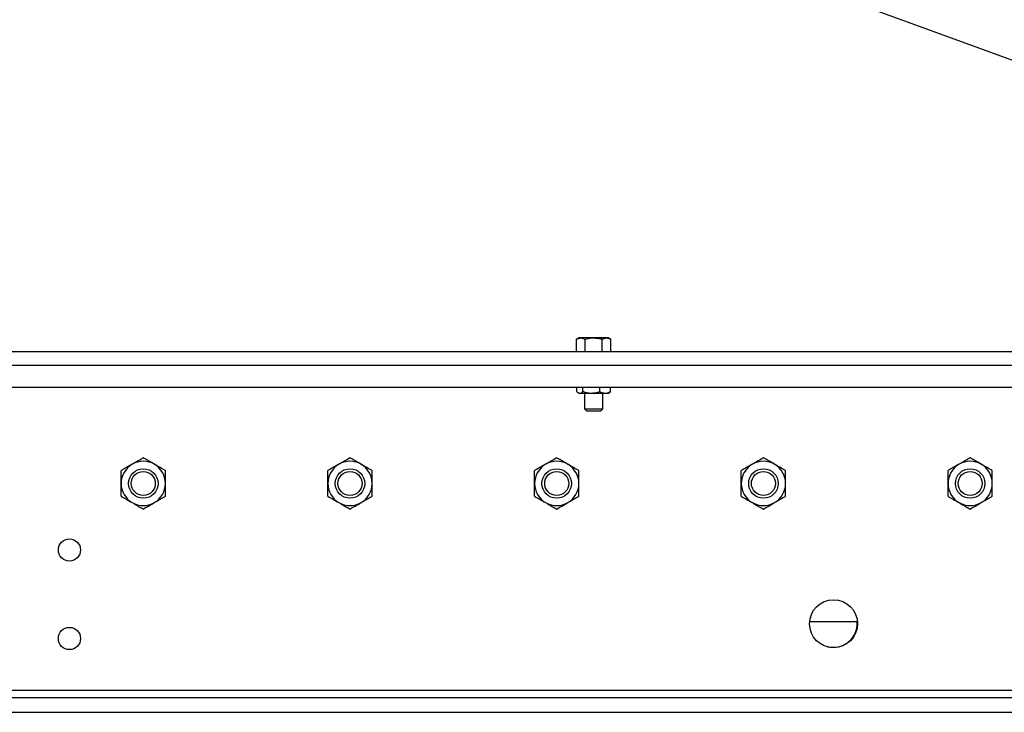
# Model space of a CAD drawing. Units: inches. Extents: x 0 to 2712, y 0 to 1930.
# Drawn here: x 1030 to 1046, y 121 to 133 of the extents above; entities that cross this region are included whole.
import ezdxf

# ---------------------------------------------------------------- set-up
doc = ezdxf.new("R2010")
doc.units = ezdxf.units.IN
doc.header["$LTSCALE"] = 96
doc.header["$MEASUREMENT"] = 0

# ---------------------------------------------------------------- blocks, each defined once
blk = doc.blocks.new('70K-03')
for p, q in [((1069.25, 124), (1003.25, 148.022)), ((1039.125, 127.59), (1039.086, 127.568)), ((1039.086, 127.568), (1039.158, 127.59)), ((1039.086, 127.355), (1039.086, 127.568)), ((1039.158, 127.59), (1039.125, 127.59)), ((1039.375, 127.59), (1039.158, 127.59)), ((1039.231, 127.355), (1039.231, 127.568)), ((1039.591, 127.59), (1039.375, 127.59)), ((1039.519, 127.568), (1039.591, 127.59)), ((1039.519, 127.355), (1039.519, 127.568)), ((1039.625, 127.59), (1039.591, 127.59)), ((1039.664, 127.568), (1039.625, 127.59)), ((1039.664, 127.355), (1039.664, 127.568)), ((1060.032, 127.355), (1023.25, 127.355)), ((1060.664, 127.125), (1023.25, 127.125)), ((1061.694, 126.75), (1023.5, 126.75)), ((1039.09, 126.681), (1039.09, 126.75)), ((1039.194, 126.681), (1039.194, 126.75)), ((1039.479, 126.681), (1039.479, 126.75)), ((1039.66, 126.681), (1039.66, 126.75)), ((1039.106, 126.665), (1039.125, 126.649)), ((1039.142, 126.649), (1039.125, 126.649)), ((1039.336, 126.649), (1039.142, 126.649)), ((1039.219, 126.649), (1039.219, 126.388)), ((1039.57, 126.649), (1039.336, 126.649)), ((1039.531, 126.388), (1039.531, 126.649)), ((1039.625, 126.649), (1039.57, 126.649)), ((1039.625, 126.649), (1039.644, 126.665)), ((1039.219, 126.388), (1039.252, 126.355)), ((1039.219, 126.388), (1039.531, 126.388)), ((1039.498, 126.355), (1039.531, 126.388)), ((1039.252, 126.355), (1039.498, 126.355)), ((1043.033, 122.788), (1043.842, 122.788)), ((983.25, 121.625), (1059.84, 121.625)), ((983.25, 121.5), (1069.25, 121.5)), ((983.25, 121.25), (1066.5, 121.25))]:
    blk.add_line(p, q)
for centre, radius in [((1031.75, 125.125), 0.25), ((1035.25, 125.125), 0.25), ((1038.75, 125.125), 0.25), ((1042.25, 125.125), 0.25), ((1045.75, 125.125), 0.25), ((1031.75, 125.125), 0.204), ((1035.25, 125.125), 0.204), ((1038.75, 125.125), 0.204), ((1042.25, 125.125), 0.204), ((1045.75, 125.125), 0.204), ((1030.5, 124), 0.188), ((1043.437, 122.75), 0.406), ((1030.5, 122.5), 0.188)]:
    blk.add_circle(centre, radius)
for centre, radius, start, end in [((1031.75, 125.125), 0.375, 120, 180), ((1031.75, 125.125), 0.375, 60, 120), ((1031.75, 125.125), 0.375, 360, 60), ((1035.25, 125.125), 0.375, 120, 180), ((1035.25, 125.125), 0.375, 60, 120), ((1035.25, 125.125), 0.375, 360, 60), ((1038.75, 125.125), 0.375, 120, 180), ((1038.75, 125.125), 0.375, 60, 120), ((1038.75, 125.125), 0.375, 360, 60), ((1042.25, 125.125), 0.375, 120, 180), ((1042.25, 125.125), 0.375, 60, 120), ((1042.25, 125.125), 0.375, 360, 60), ((1045.75, 125.125), 0.375, 120, 180), ((1045.75, 125.125), 0.375, 60, 120), ((1045.75, 125.125), 0.375, 360, 60), ((1031.75, 125.125), 0.375, 180, 240), ((1031.75, 125.125), 0.375, 300, 360), ((1035.25, 125.125), 0.375, 180, 240), ((1035.25, 125.125), 0.375, 300, 360), ((1038.75, 125.125), 0.375, 180, 240), ((1038.75, 125.125), 0.375, 300, 360), ((1042.25, 125.125), 0.375, 180, 240), ((1042.25, 125.125), 0.375, 300, 360), ((1045.75, 125.125), 0.375, 180, 240), ((1045.75, 125.125), 0.375, 300, 360), ((1031.75, 125.125), 0.375, 240, 300), ((1035.25, 125.125), 0.375, 240, 300), ((1038.75, 125.125), 0.375, 240, 300), ((1042.25, 125.125), 0.375, 240, 300), ((1045.75, 125.125), 0.375, 240, 300), ((1043.437, 122.75), 0.4, 326.2594, 5.3794), ((1043.437, 122.75), 0.4, 264.4494, 326.2594)]:
    blk.add_arc(centre, radius, start, end)
for points, knots in [([(1039.158, 127.59), (1039.16, 127.59), (1039.185, 127.59), (1039.208, 127.578), (1039.231, 127.568)], [0, 0, 0, 0, 0.07022, 1, 1, 1, 1]), ([(1039.231, 127.568), (1039.267, 127.577), (1039.315, 127.589), (1039.364, 127.59), (1039.375, 127.59)], [0, 0, 0, 0, 0.768148, 1, 1, 1, 1]), ([(1039.375, 127.59), (1039.414, 127.587), (1039.462, 127.584), (1039.509, 127.57), (1039.519, 127.568)], [0, 0, 0, 0, 0.788999, 1, 1, 1, 1]), ([(1039.591, 127.59), (1039.593, 127.59), (1039.618, 127.59), (1039.641, 127.578), (1039.664, 127.568)], [0, 0, 0, 0, 0.0701942, 1, 1, 1, 1]), ([(1039.142, 126.649), (1039.128, 126.653), (1039.111, 126.658), (1039.094, 126.676), (1039.09, 126.681)], [0, 0, 0, 0, 0.749781, 1, 1, 1, 1]), ([(1039.194, 126.681), (1039.187, 126.673), (1039.172, 126.658), (1039.154, 126.65), (1039.144, 126.65), (1039.142, 126.649)], [0, 0, 0, 0, 0.4299846, 0.8700549, 1, 1, 1, 1]), ([(1039.336, 126.649), (1039.331, 126.65), (1039.287, 126.65), (1039.238, 126.663), (1039.198, 126.679), (1039.194, 126.681)], [0, 0, 0, 0, 0.115647, 0.904542, 1, 1, 1, 1]), ([(1039.479, 126.681), (1039.467, 126.676), (1039.421, 126.658), (1039.372, 126.653), (1039.336, 126.649)], [0, 0, 0, 0, 0.264309, 1, 1, 1, 1]), ([(1039.57, 126.649), (1039.546, 126.653), (1039.515, 126.658), (1039.486, 126.676), (1039.479, 126.681)], [0, 0, 0, 0, 0.749776, 1, 1, 1, 1]), ([(1039.66, 126.681), (1039.648, 126.673), (1039.622, 126.658), (1039.591, 126.65), (1039.574, 126.65), (1039.57, 126.649)], [0, 0, 0, 0, 0.4299758, 0.8700664, 1, 1, 1, 1]), ([(1039.643, 126.666), (1039.645, 126.666), (1039.651, 126.669), (1039.656, 126.676), (1039.66, 126.681)], [0, 0, 0, 0, 0.259883, 1, 1, 1, 1]), ([(1031.75, 125.558), (1031.721, 125.541), (1031.661, 125.507), (1031.597, 125.469), (1031.563, 125.45), (1031.562, 125.45)], [0, 0, 0, 0, 0.484335, 0.98632, 1, 1, 1, 1]), ([(1031.937, 125.45), (1031.911, 125.465), (1031.858, 125.496), (1031.796, 125.532), (1031.76, 125.552), (1031.75, 125.558)], [0, 0, 0, 0, 0.406302, 0.827268, 1, 1, 1, 1]), ([(1035.25, 125.558), (1035.221, 125.541), (1035.161, 125.507), (1035.097, 125.469), (1035.063, 125.45), (1035.062, 125.45)], [0, 0, 0, 0, 0.4843391, 0.9863285, 1, 1, 1, 1]), ([(1035.437, 125.45), (1035.411, 125.465), (1035.358, 125.496), (1035.296, 125.532), (1035.26, 125.552), (1035.25, 125.558)], [0, 0, 0, 0, 0.406293, 0.827268, 1, 1, 1, 1]), ([(1038.75, 125.558), (1038.721, 125.541), (1038.661, 125.507), (1038.597, 125.469), (1038.563, 125.45), (1038.562, 125.45)], [0, 0, 0, 0, 0.484343, 0.98632, 1, 1, 1, 1]), ([(1038.937, 125.45), (1038.911, 125.465), (1038.858, 125.496), (1038.796, 125.532), (1038.76, 125.552), (1038.75, 125.558)], [0, 0, 0, 0, 0.406288, 0.827267, 1, 1, 1, 1]), ([(1042.25, 125.558), (1042.221, 125.541), (1042.161, 125.507), (1042.097, 125.469), (1042.063, 125.45), (1042.062, 125.45)], [0, 0, 0, 0, 0.4843391, 0.9863285, 1, 1, 1, 1]), ([(1042.437, 125.45), (1042.411, 125.465), (1042.358, 125.496), (1042.296, 125.532), (1042.26, 125.552), (1042.25, 125.558)], [0, 0, 0, 0, 0.406293, 0.827268, 1, 1, 1, 1]), ([(1045.75, 125.558), (1045.721, 125.541), (1045.661, 125.507), (1045.597, 125.469), (1045.563, 125.45), (1045.562, 125.45)], [0, 0, 0, 0, 0.484335, 0.98632, 1, 1, 1, 1]), ([(1045.937, 125.45), (1045.911, 125.465), (1045.858, 125.496), (1045.796, 125.532), (1045.76, 125.552), (1045.75, 125.558)], [0, 0, 0, 0, 0.406288, 0.827267, 1, 1, 1, 1]), ([(1031.562, 125.45), (1031.536, 125.435), (1031.483, 125.404), (1031.421, 125.368), (1031.385, 125.347), (1031.375, 125.342)], [0, 0, 0, 0, 0.406284, 0.8272689, 1, 1, 1, 1]), ([(1032.125, 125.342), (1032.096, 125.358), (1032.036, 125.393), (1031.972, 125.43), (1031.938, 125.449), (1031.937, 125.45)], [0, 0, 0, 0, 0.484344, 0.986338, 1, 1, 1, 1]), ([(1035.062, 125.45), (1035.036, 125.435), (1034.983, 125.404), (1034.921, 125.368), (1034.885, 125.347), (1034.875, 125.342)], [0, 0, 0, 0, 0.406293, 0.827269, 1, 1, 1, 1]), ([(1035.625, 125.342), (1035.596, 125.358), (1035.536, 125.393), (1035.472, 125.43), (1035.438, 125.449), (1035.437, 125.45)], [0, 0, 0, 0, 0.484339, 0.986329, 1, 1, 1, 1]), ([(1038.562, 125.45), (1038.536, 125.435), (1038.483, 125.404), (1038.421, 125.368), (1038.385, 125.347), (1038.375, 125.342)], [0, 0, 0, 0, 0.406288, 0.827267, 1, 1, 1, 1]), ([(1039.125, 125.342), (1039.096, 125.358), (1039.036, 125.393), (1038.972, 125.43), (1038.938, 125.449), (1038.937, 125.45)], [0, 0, 0, 0, 0.484344, 0.98632, 1, 1, 1, 1]), ([(1042.062, 125.45), (1042.036, 125.435), (1041.983, 125.404), (1041.921, 125.368), (1041.885, 125.347), (1041.875, 125.342)], [0, 0, 0, 0, 0.406293, 0.827269, 1, 1, 1, 1]), ([(1042.625, 125.342), (1042.596, 125.358), (1042.536, 125.393), (1042.472, 125.43), (1042.438, 125.449), (1042.437, 125.45)], [0, 0, 0, 0, 0.484339, 0.986329, 1, 1, 1, 1]), ([(1045.562, 125.45), (1045.536, 125.435), (1045.483, 125.404), (1045.421, 125.368), (1045.385, 125.347), (1045.375, 125.342)], [0, 0, 0, 0, 0.406288, 0.827267, 1, 1, 1, 1]), ([(1046.125, 125.342), (1046.096, 125.358), (1046.036, 125.393), (1045.972, 125.43), (1045.938, 125.449), (1045.937, 125.45)], [0, 0, 0, 0, 0.484344, 0.98632, 1, 1, 1, 1]), ([(1031.375, 125.125), (1031.375, 125.13), (1031.375, 125.162), (1031.375, 125.223), (1031.375, 125.29), (1031.375, 125.329), (1031.375, 125.342)], [0, 0, 0, 0, 0.066532, 0.43528, 0.814551, 1, 1, 1, 1]), ([(1032.125, 125.125), (1032.125, 125.13), (1032.125, 125.162), (1032.125, 125.223), (1032.125, 125.29), (1032.125, 125.329), (1032.125, 125.342)], [0, 0, 0, 0, 0.066532, 0.43528, 0.814551, 1, 1, 1, 1]), ([(1034.875, 125.125), (1034.875, 125.13), (1034.875, 125.162), (1034.875, 125.223), (1034.875, 125.29), (1034.875, 125.329), (1034.875, 125.342)], [0, 0, 0, 0, 0.066532, 0.43528, 0.814551, 1, 1, 1, 1]), ([(1035.625, 125.125), (1035.625, 125.13), (1035.625, 125.162), (1035.625, 125.223), (1035.625, 125.29), (1035.625, 125.329), (1035.625, 125.342)], [0, 0, 0, 0, 0.066532, 0.43528, 0.814551, 1, 1, 1, 1]), ([(1038.375, 125.125), (1038.375, 125.13), (1038.375, 125.162), (1038.375, 125.223), (1038.375, 125.29), (1038.375, 125.329), (1038.375, 125.342)], [0, 0, 0, 0, 0.066532, 0.43528, 0.814551, 1, 1, 1, 1]), ([(1039.125, 125.125), (1039.125, 125.13), (1039.125, 125.162), (1039.125, 125.223), (1039.125, 125.29), (1039.125, 125.329), (1039.125, 125.342)], [0, 0, 0, 0, 0.066532, 0.43528, 0.814551, 1, 1, 1, 1]), ([(1041.875, 125.125), (1041.875, 125.13), (1041.875, 125.162), (1041.875, 125.223), (1041.875, 125.29), (1041.875, 125.329), (1041.875, 125.342)], [0, 0, 0, 0, 0.066532, 0.43528, 0.814551, 1, 1, 1, 1]), ([(1042.625, 125.125), (1042.625, 125.13), (1042.625, 125.162), (1042.625, 125.223), (1042.625, 125.29), (1042.625, 125.329), (1042.625, 125.342)], [0, 0, 0, 0, 0.066532, 0.43528, 0.814551, 1, 1, 1, 1]), ([(1045.375, 125.125), (1045.375, 125.13), (1045.375, 125.162), (1045.375, 125.223), (1045.375, 125.29), (1045.375, 125.329), (1045.375, 125.342)], [0, 0, 0, 0, 0.066532, 0.43528, 0.814551, 1, 1, 1, 1]), ([(1046.125, 125.125), (1046.125, 125.13), (1046.125, 125.162), (1046.125, 125.223), (1046.125, 125.29), (1046.125, 125.329), (1046.125, 125.342)], [0, 0, 0, 0, 0.066532, 0.43528, 0.814551, 1, 1, 1, 1]), ([(1031.375, 124.908), (1031.375, 124.927), (1031.375, 124.97), (1031.375, 125.042), (1031.375, 125.097), (1031.375, 125.125)], [0, 0, 0, 0, 0.265461, 0.628075, 1, 1, 1, 1]), ([(1032.125, 124.908), (1032.125, 124.927), (1032.125, 124.97), (1032.125, 125.042), (1032.125, 125.097), (1032.125, 125.125)], [0, 0, 0, 0, 0.265461, 0.628075, 1, 1, 1, 1]), ([(1034.875, 124.908), (1034.875, 124.927), (1034.875, 124.97), (1034.875, 125.042), (1034.875, 125.097), (1034.875, 125.125)], [0, 0, 0, 0, 0.265461, 0.628075, 1, 1, 1, 1]), ([(1035.625, 124.908), (1035.625, 124.927), (1035.625, 124.97), (1035.625, 125.042), (1035.625, 125.097), (1035.625, 125.125)], [0, 0, 0, 0, 0.265461, 0.628075, 1, 1, 1, 1]), ([(1038.375, 124.908), (1038.375, 124.927), (1038.375, 124.97), (1038.375, 125.042), (1038.375, 125.097), (1038.375, 125.125)], [0, 0, 0, 0, 0.265461, 0.628075, 1, 1, 1, 1]), ([(1039.125, 124.908), (1039.125, 124.927), (1039.125, 124.97), (1039.125, 125.042), (1039.125, 125.097), (1039.125, 125.125)], [0, 0, 0, 0, 0.265461, 0.628075, 1, 1, 1, 1]), ([(1041.875, 124.908), (1041.875, 124.927), (1041.875, 124.97), (1041.875, 125.042), (1041.875, 125.097), (1041.875, 125.125)], [0, 0, 0, 0, 0.265461, 0.628075, 1, 1, 1, 1]), ([(1042.625, 124.908), (1042.625, 124.927), (1042.625, 124.97), (1042.625, 125.042), (1042.625, 125.097), (1042.625, 125.125)], [0, 0, 0, 0, 0.265461, 0.628075, 1, 1, 1, 1]), ([(1045.375, 124.908), (1045.375, 124.927), (1045.375, 124.97), (1045.375, 125.042), (1045.375, 125.097), (1045.375, 125.125)], [0, 0, 0, 0, 0.265461, 0.628075, 1, 1, 1, 1]), ([(1046.125, 124.908), (1046.125, 124.927), (1046.125, 124.97), (1046.125, 125.042), (1046.125, 125.097), (1046.125, 125.125)], [0, 0, 0, 0, 0.265461, 0.628075, 1, 1, 1, 1]), ([(1031.375, 124.908), (1031.404, 124.892), (1031.464, 124.857), (1031.528, 124.82), (1031.562, 124.801), (1031.562, 124.8)], [0, 0, 0, 0, 0.484352, 0.986338, 1, 1, 1, 1]), ([(1031.937, 124.8), (1031.964, 124.815), (1032.017, 124.846), (1032.079, 124.882), (1032.115, 124.903), (1032.125, 124.908)], [0, 0, 0, 0, 0.406292, 0.827265, 1, 1, 1, 1]), ([(1034.875, 124.908), (1034.904, 124.892), (1034.964, 124.857), (1035.028, 124.82), (1035.062, 124.801), (1035.062, 124.8)], [0, 0, 0, 0, 0.484344, 0.986329, 1, 1, 1, 1]), ([(1035.437, 124.8), (1035.464, 124.815), (1035.517, 124.846), (1035.579, 124.882), (1035.615, 124.903), (1035.625, 124.908)], [0, 0, 0, 0, 0.406297, 0.827267, 1, 1, 1, 1]), ([(1038.375, 124.908), (1038.404, 124.892), (1038.464, 124.857), (1038.528, 124.82), (1038.562, 124.801), (1038.562, 124.8)], [0, 0, 0, 0, 0.4843391, 0.9863285, 1, 1, 1, 1]), ([(1038.937, 124.8), (1038.964, 124.815), (1039.017, 124.846), (1039.079, 124.882), (1039.115, 124.903), (1039.125, 124.908)], [0, 0, 0, 0, 0.406293, 0.827268, 1, 1, 1, 1]), ([(1041.875, 124.908), (1041.904, 124.892), (1041.964, 124.857), (1042.028, 124.82), (1042.062, 124.801), (1042.062, 124.8)], [0, 0, 0, 0, 0.484344, 0.986329, 1, 1, 1, 1]), ([(1042.437, 124.8), (1042.464, 124.815), (1042.517, 124.846), (1042.579, 124.882), (1042.615, 124.903), (1042.625, 124.908)], [0, 0, 0, 0, 0.406297, 0.827267, 1, 1, 1, 1]), ([(1045.375, 124.908), (1045.404, 124.892), (1045.464, 124.857), (1045.528, 124.82), (1045.562, 124.801), (1045.562, 124.8)], [0, 0, 0, 0, 0.4843391, 0.9863285, 1, 1, 1, 1]), ([(1045.937, 124.8), (1045.964, 124.815), (1046.017, 124.846), (1046.079, 124.882), (1046.115, 124.903), (1046.125, 124.908)], [0, 0, 0, 0, 0.406293, 0.827268, 1, 1, 1, 1]), ([(1031.562, 124.8), (1031.589, 124.785), (1031.642, 124.754), (1031.704, 124.718), (1031.74, 124.698), (1031.75, 124.692)], [0, 0, 0, 0, 0.406302, 0.827269, 1, 1, 1, 1]), ([(1031.75, 124.692), (1031.779, 124.709), (1031.839, 124.743), (1031.903, 124.781), (1031.937, 124.8), (1031.937, 124.8)], [0, 0, 0, 0, 0.484335, 0.98632, 1, 1, 1, 1]), ([(1035.062, 124.8), (1035.089, 124.785), (1035.142, 124.754), (1035.204, 124.718), (1035.24, 124.698), (1035.25, 124.692)], [0, 0, 0, 0, 0.406297, 0.827267, 1, 1, 1, 1]), ([(1035.25, 124.692), (1035.279, 124.709), (1035.339, 124.743), (1035.403, 124.781), (1035.437, 124.8), (1035.437, 124.8)], [0, 0, 0, 0, 0.484344, 0.986329, 1, 1, 1, 1]), ([(1038.562, 124.8), (1038.589, 124.785), (1038.642, 124.754), (1038.704, 124.718), (1038.74, 124.698), (1038.75, 124.692)], [0, 0, 0, 0, 0.406293, 0.827269, 1, 1, 1, 1]), ([(1038.75, 124.692), (1038.779, 124.709), (1038.839, 124.743), (1038.903, 124.781), (1038.937, 124.8), (1038.937, 124.8)], [0, 0, 0, 0, 0.484339, 0.986329, 1, 1, 1, 1]), ([(1042.062, 124.8), (1042.089, 124.785), (1042.142, 124.754), (1042.204, 124.718), (1042.24, 124.698), (1042.25, 124.692)], [0, 0, 0, 0, 0.406297, 0.827267, 1, 1, 1, 1]), ([(1042.25, 124.692), (1042.279, 124.709), (1042.339, 124.743), (1042.403, 124.781), (1042.437, 124.8), (1042.437, 124.8)], [0, 0, 0, 0, 0.484344, 0.986329, 1, 1, 1, 1]), ([(1045.562, 124.8), (1045.589, 124.785), (1045.642, 124.754), (1045.704, 124.718), (1045.74, 124.698), (1045.75, 124.692)], [0, 0, 0, 0, 0.406293, 0.827269, 1, 1, 1, 1]), ([(1045.75, 124.692), (1045.779, 124.709), (1045.839, 124.743), (1045.903, 124.781), (1045.937, 124.8), (1045.937, 124.8)], [0, 0, 0, 0, 0.484339, 0.986329, 1, 1, 1, 1]), ([(1043.327, 122.364), (1043.332, 122.363), (1043.357, 122.359), (1043.384, 122.354), (1043.393, 122.353), (1043.398, 122.352)], [0, 0, 0, 0, 0.10099, 0.540543, 1, 1, 1, 1])]:
    blk.add_open_spline(points, degree=3, knots=knots)

msp = doc.modelspace()

# ---------------------------------------------------------------- block references
msp.add_blockref('70K-03', (0, 0))

doc.saveas('drawing.dxf')
